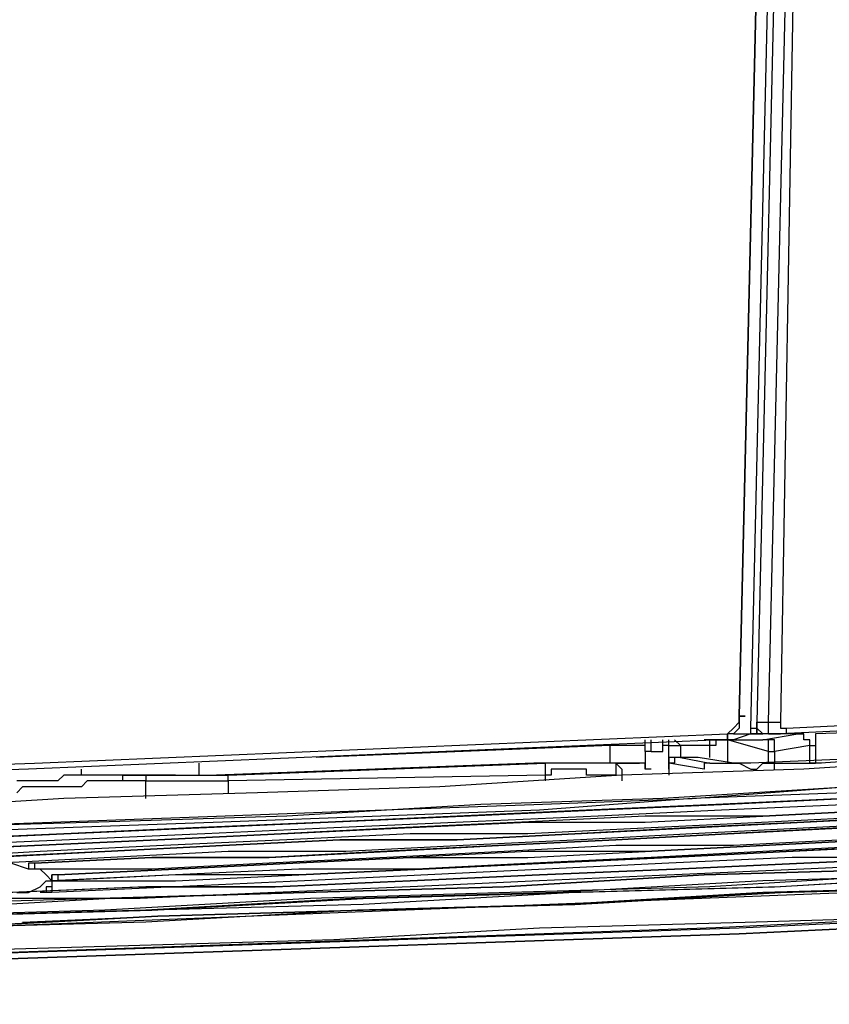
# Model space of a CAD drawing. Extents: x -2127 to 6945, y 0 to 2777.
# Drawn here: x 1145 to 1202, y 1946 to 2016 of the extents above; entities that cross this region are included whole.
import ezdxf

# ---------------------------------------------------------------- set-up
doc = ezdxf.new("R2010")
doc.units = 0
doc.header["$LTSCALE"] = 0.1
doc.layers.get('0').update_dxf_attribs({"linetype": 'CONTINUOUS'})

msp = doc.modelspace()

# ---------------------------------------------------------------- linework, layer by layer
at = {"color": 2}
for points in [[(1196.384, 1965.573), (1198.048, 2037.97)], [(1198.465, 2037.97), (1196.8, 1965.989)], [(1198.465, 2037.97), (1196.8, 1965.989)], [(1197.216, 2037.554), (1195.552, 1966.405)], [(1195.552, 1966.405), (1197.216, 2037.554)], [(1197.632, 1965.989), (1199.297, 2037.554)], [(1199.713, 2037.554), (1198.465, 1965.989)], [(1195.552, 1966.405), (1195.552, 1966.405), (1195.552, 1965.989), (1195.552, 1965.573), (1195.136, 1965.157), (1194.72, 1965.157), (1194.72, 1964.741), (1194.304, 1964.741)], [(1194.72, 1965.157), (1194.72, 1965.157), (1195.136, 1965.573), (1195.552, 1965.989), (1195.552, 1966.405)], [(1198.881, 1965.573), (1216.356, 1966.405)], [(1196.384, 1965.573), (1196.384, 1965.573), (1196.8, 1965.573)], [(1196.384, 1965.157), (1196.384, 1965.157), (1196.384, 1965.573)], [(1196.8, 1965.989), (1196.8, 1965.989), (1196.8, 1965.573), (1197.216, 1965.157)], [(1197.632, 1965.157), (1197.632, 1965.157), (1197.216, 1965.157), (1196.8, 1965.157), (1196.8, 1965.573), (1196.8, 1965.989)], [(1196.8, 1965.989), (1197.216, 1965.989), (1197.632, 1965.989)], [(1196.8, 1965.989), (1196.8, 1965.989), (1196.8, 1965.573), (1196.8, 1965.157), (1197.216, 1965.157)], [(1196.8, 1965.573), (1196.8, 1965.573), (1196.8, 1965.157)], [(1197.632, 1965.989), (1197.632, 1965.989), (1198.048, 1965.989), (1198.464, 1965.989)], [(1198.465, 1965.157), (1198.465, 1965.157), (1198.048, 1965.157), (1197.632, 1965.157), (1197.632, 1965.573), (1197.632, 1965.989)], [(1198.465, 1965.989), (1198.465, 1965.989), (1198.465, 1965.573), (1198.88, 1965.573)], [(1215.94, 1965.989), (1198.465, 1965.157)], [(1198.881, 1965.573), (1198.881, 1965.157), (1198.465, 1965.157)], [(1213.443, 1965.573), (1200.961, 1965.157)], [(998.333, 1958.916), (1096.527, 1961.412), (1145.623, 1963.077), (1194.72, 1965.157)], [(1194.304, 1964.741), (1145.207, 1962.661), (1096.527, 1960.996), (998.333, 1958.5)], [(1188.895, 1963.909), (1188.895, 1963.909), (1188.895, 1964.325), (1188.895, 1964.741)], [(1189.311, 1963.909), (1189.311, 1963.909), (1189.311, 1964.325), (1189.311, 1964.741)], [(1190.143, 1964.325), (1190.143, 1964.325), (1190.143, 1964.741)], [(1190.143, 1964.325), (1190.143, 1964.325), (1190.143, 1964.741)], [(1190.559, 1964.325), (1190.559, 1964.325), (1190.559, 1964.741)], [(1190.975, 1964.741), (1190.975, 1964.741), (1191.391, 1964.325)], [(1193.472, 1964.741), (1193.056, 1964.741)], [(1194.72, 1964.741), (1194.72, 1964.741), (1194.304, 1964.741), (1193.888, 1964.741), (1193.888, 1964.325), (1193.471, 1964.325)], [(1193.472, 1964.741), (1193.888, 1964.741), (1194.304, 1964.741)], [(1193.472, 1964.325), (1193.472, 1964.741)], [(1193.472, 1964.741), (1197.216, 1964.741)], [(1193.472, 1964.741), (1197.216, 1964.741)], [(1194.304, 1964.741), (1193.472, 1964.741)], [(1194.304, 1964.741), (1194.304, 1964.741), (1194.72, 1964.741), (1194.72, 1965.157)], [(1195.136, 1964.741), (1194.72, 1964.741), (1194.304, 1964.741)], [(1194.72, 1965.157), (1194.72, 1965.157), (1194.72, 1964.741), (1195.136, 1964.741)], [(1197.632, 1963.909), (1194.72, 1964.741)], [(1194.72, 1964.741), (1194.72, 1963.077)], [(1195.136, 1965.157), (1195.968, 1965.157), (1196.384, 1965.157)], [(1196.384, 1965.157), (1195.136, 1964.741)], [(1196.384, 1965.157), (1196.384, 1965.157), (1196.8, 1965.157)], [(1196.384, 1965.157), (1196.384, 1965.157), (1196.8, 1965.157)], [(1196.8, 1965.157), (1196.8, 1965.157), (1196.384, 1965.157)], [(1199.713, 1965.157), (1198.048, 1965.157), (1196.384, 1965.157)], [(1196.384, 1965.157), (1196.8, 1965.157)], [(1197.216, 1965.157), (1196.8, 1965.157)], [(1197.216, 1965.157), (1196.8, 1965.157)], [(1196.8, 1964.741), (1196.8, 1964.741), (1197.216, 1964.741)], [(1197.216, 1964.741), (1199.713, 1965.157)], [(1198.048, 1963.909), (1198.048, 1963.909), (1198.048, 1964.325), (1198.048, 1964.741), (1197.632, 1964.741), (1197.216, 1964.741)], [(1197.632, 1963.909), (1197.632, 1963.909), (1197.632, 1964.325), (1197.632, 1964.741), (1197.216, 1964.741)], [(1197.632, 1965.157), (1198.465, 1965.157)], [(1199.713, 1965.157), (1199.713, 1965.157), (1200.129, 1965.157)], [(1200.545, 1964.325), (1200.545, 1964.325), (1200.545, 1964.741), (1200.129, 1964.741), (1200.129, 1965.157), (1199.713, 1965.157)], [(1200.961, 1965.157), (1200.961, 1965.157), (1200.961, 1964.741), (1200.961, 1964.325)], [(1186.398, 1964.325), (1165.595, 1963.493)], [(1188.895, 1963.909), (1188.895, 1963.909), (1188.895, 1964.325), (1188.479, 1964.325), (1188.063, 1964.325), (1187.646, 1964.325), (1187.23, 1964.325), (1186.814, 1964.325), (1186.398, 1964.325)], [(1186.398, 1963.077), (1186.398, 1964.325)], [(1189.311, 1963.909), (1189.311, 1963.909), (1189.727, 1963.909), (1190.143, 1963.909), (1190.143, 1964.325)], [(1190.559, 1964.325), (1190.143, 1964.325)], [(1190.559, 1964.325), (1190.559, 1964.325), (1190.975, 1964.325), (1191.391, 1964.325)], [(1190.559, 1964.325), (1190.559, 1964.325), (1190.975, 1964.325), (1191.391, 1964.325)], [(1190.559, 1963.077), (1190.559, 1964.325)], [(1193.472, 1964.325), (1191.391, 1964.325)], [(1191.391, 1964.325), (1191.391, 1963.493)], [(1193.472, 1963.493), (1193.472, 1964.325)], [(1200.545, 1964.325), (1198.048, 1963.909)], [(1200.545, 1964.325), (1200.545, 1964.325), (1200.961, 1964.325)], [(1200.545, 1963.077), (1200.545, 1964.325)], [(1200.961, 1964.325), (1200.961, 1963.077)], [(1213.027, 1963.493), (1200.129, 1962.661), (1187.23, 1962.245), (1174.332, 1961.412), (1161.434, 1960.996), (1147.704, 1960.58), (1134.389, 1959.748), (1120.659, 1959.332), (1106.928, 1958.916), (1093.198, 1958.5), (1079.052, 1958.084), (1064.905, 1957.668), (1050.759, 1957.252), (1036.196, 1957.252), (1022.049, 1956.836), (1007.487, 1956.42), (992.924, 1956.42), (978.362, 1956.004)], [(1188.895, 1963.909), (1188.895, 1962.661)], [(1189.311, 1963.909), (1188.895, 1963.909)], [(1191.391, 1963.493), (1191.391, 1963.493), (1190.975, 1963.493), (1190.975, 1963.077), (1190.559, 1963.077)], [(1191.391, 1963.493), (1190.975, 1963.493), (1190.559, 1963.493), (1190.559, 1963.077)], [(1192.64, 1963.493), (1190.975, 1963.493)], [(1191.391, 1963.493), (1193.472, 1963.077)], [(1192.64, 1963.493), (1191.391, 1963.493)], [(1195.136, 1963.077), (1192.64, 1963.493)], [(1195.136, 1963.077), (1192.64, 1963.493)], [(1215.94, 1963.909), (1196.384, 1963.077)], [(1197.632, 1963.909), (1197.632, 1963.909), (1198.048, 1963.909)], [(1197.632, 1963.077), (1197.632, 1963.909)], [(1198.048, 1963.909), (1198.048, 1963.077)], [(1200.961, 1963.077), (1213.443, 1963.909)], [(1148.952, 1962.244), (1148.952, 1962.661)], [(1157.273, 1963.077), (1157.273, 1962.244)], [(1180.99, 1963.077), (1158.521, 1962.244)], [(1180.99, 1963.077), (1158.521, 1962.244)], [(1159.354, 1962.244), (1181.822, 1963.077)], [(1188.479, 1963.077), (1186.815, 1963.077), (1184.734, 1963.077), (1183.07, 1963.077), (1180.99, 1963.077)], [(1186.815, 1963.077), (1186.815, 1963.077), (1186.398, 1963.077), (1185.982, 1963.077), (1185.566, 1963.077), (1185.15, 1963.077), (1184.734, 1963.077), (1184.318, 1963.077), (1183.902, 1963.077), (1183.486, 1963.077), (1183.07, 1963.077), (1182.654, 1963.077), (1182.238, 1963.077), (1181.821, 1963.077)], [(1186.815, 1962.244), (1186.815, 1962.244), (1186.398, 1962.244), (1185.982, 1962.244), (1185.566, 1962.244), (1185.15, 1962.244), (1184.734, 1962.244), (1184.734, 1962.661), (1184.318, 1962.661), (1183.902, 1962.661), (1183.486, 1962.661), (1183.07, 1962.661), (1182.654, 1962.661), (1182.238, 1962.661), (1182.238, 1962.244), (1181.821, 1962.244)], [(1181.822, 1962.244), (1181.822, 1962.244), (1181.822, 1962.661), (1181.822, 1963.077)], [(1186.815, 1963.077), (1186.815, 1963.077), (1186.815, 1962.661), (1186.815, 1962.245)], [(1186.815, 1963.077), (1187.23, 1962.661), (1187.23, 1962.245), (1187.23, 1961.828)], [(1186.815, 1963.077), (1188.479, 1963.077)], [(1188.895, 1962.661), (1188.895, 1962.661), (1188.895, 1963.077), (1188.479, 1963.077)], [(1188.895, 1962.661), (1188.895, 1962.661), (1188.895, 1963.077), (1188.479, 1963.077)], [(1189.311, 1962.661), (1189.311, 1962.661), (1188.895, 1962.661)], [(1189.311, 1962.661), (1189.311, 1962.661), (1188.895, 1962.661)], [(1190.559, 1963.077), (1190.559, 1963.077), (1190.559, 1962.661)], [(1190.559, 1962.661), (1190.559, 1963.077)], [(1190.559, 1963.077), (1190.559, 1962.244)], [(1193.056, 1962.661), (1190.559, 1963.077)], [(1190.559, 1962.661), (1190.559, 1962.244)], [(1193.472, 1963.077), (1193.472, 1963.077), (1193.055, 1963.077), (1193.055, 1962.661)], [(1193.472, 1963.077), (1193.888, 1963.077), (1194.72, 1963.077), (1195.552, 1963.077), (1196.384, 1962.661), (1196.8, 1962.661), (1197.216, 1963.077), (1197.632, 1963.077)], [(1196.384, 1963.077), (1196.384, 1963.077), (1195.968, 1963.077), (1195.552, 1963.077), (1195.136, 1963.077)], [(1196.384, 1963.077), (1196.384, 1963.077), (1195.968, 1963.077), (1195.552, 1963.077), (1195.136, 1963.077)], [(1198.048, 1962.661), (1198.048, 1962.661), (1198.048, 1963.077), (1197.632, 1963.077)], [(1197.632, 1963.077), (1200.545, 1963.077)], [(1200.961, 1963.077), (1200.961, 1963.077), (1200.545, 1963.077)], [(1200.545, 1963.077), (1200.961, 1963.077)], [(1201.377, 1963.077), (1201.377, 1963.077), (1200.961, 1963.077)], [(1151.864, 1962.244), (1151.864, 1962.244), (1151.448, 1962.244), (1151.032, 1962.244), (1150.616, 1962.244), (1150.2, 1962.244), (1149.784, 1962.244), (1149.368, 1962.244), (1148.952, 1962.244), (1148.536, 1962.244), (1148.12, 1962.244), (1147.704, 1962.244), (1147.288, 1961.828), (1146.871, 1961.828), (1146.455, 1961.828), (1146.039, 1961.828), (1145.623, 1961.828), (1145.207, 1961.828), (1144.791, 1961.828), (1144.375, 1961.828)], [(1153.529, 1962.244), (1149.784, 1962.244)], [(1151.864, 1962.244), (1151.864, 1962.244), (1151.864, 1961.828)], [(1151.864, 1962.244), (1153.529, 1962.244)], [(1155.609, 1962.244), (1151.864, 1962.244)], [(1153.529, 1962.244), (1153.945, 1962.244), (1154.361, 1962.244), (1154.777, 1962.244), (1155.193, 1962.244), (1155.609, 1962.244), (1156.025, 1962.244), (1156.441, 1962.244), (1156.857, 1962.244), (1157.273, 1962.244), (1157.689, 1962.244), (1158.105, 1962.244), (1158.521, 1962.244), (1158.938, 1962.244), (1159.354, 1962.244)], [(1153.529, 1962.244), (1153.529, 1962.244), (1153.529, 1961.828)], [(1153.945, 1962.244), (1153.529, 1962.244)], [(1155.609, 1962.244), (1153.945, 1962.244)], [(1155.609, 1962.244), (1155.609, 1962.244), (1156.025, 1962.244), (1156.441, 1962.244), (1156.857, 1962.244), (1157.273, 1962.244), (1157.689, 1962.244), (1158.105, 1962.244), (1158.521, 1962.244)], [(1159.354, 1961.828), (1159.354, 1961.828), (1159.354, 1962.245)], [(1181.822, 1962.244), (1159.354, 1961.828)], [(1181.822, 1961.828), (1181.822, 1962.244)], [(1203.457, 1961.412), (1190.143, 1960.58), (1177.245, 1960.164), (1163.514, 1959.332), (1150.2, 1958.916), (1136.47, 1958.5), (1122.323, 1958.084), (1108.593, 1957.668), (1094.446, 1957.252), (1079.884, 1956.836), (1065.737, 1956.42), (1051.174, 1956.004), (1036.612, 1955.587), (1022.049, 1955.171), (1007.071, 1955.171)], [(1111.921, 1957.668), (1123.987, 1958.084), (1135.638, 1958.5), (1146.871, 1958.916), (1158.521, 1959.332), (1169.755, 1959.748), (1180.99, 1960.164), (1192.223, 1960.58), (1203.041, 1961.412)], [(1151.864, 1961.828), (1151.864, 1961.828), (1151.448, 1961.828), (1151.032, 1961.828), (1150.616, 1961.828), (1150.2, 1961.828), (1149.784, 1961.828), (1149.368, 1961.828), (1148.952, 1961.412), (1148.536, 1961.412), (1148.12, 1961.412), (1147.704, 1961.412), (1147.288, 1961.412), (1146.871, 1961.412), (1146.455, 1961.412), (1146.039, 1961.412), (1145.623, 1961.412), (1145.207, 1961.412), (1144.791, 1961.412), (1144.375, 1960.996)], [(1153.529, 1961.828), (1151.864, 1961.828)], [(1153.529, 1961.828), (1153.529, 1961.828), (1153.945, 1961.828), (1154.361, 1961.828), (1154.777, 1961.828), (1155.193, 1961.828), (1155.609, 1961.828), (1156.025, 1961.828), (1156.441, 1961.828), (1156.857, 1961.828), (1157.273, 1961.828), (1157.689, 1961.828), (1158.105, 1961.828), (1158.521, 1961.828), (1158.938, 1961.828), (1159.354, 1961.828)], [(1153.529, 1960.58), (1153.529, 1961.828)], [(1159.354, 1961.828), (1159.354, 1960.996)], [(1203.041, 1960.996), (1192.223, 1960.58), (1181.405, 1959.748), (1170.171, 1959.332), (1158.938, 1958.916), (1147.704, 1958.5), (1136.054, 1958.084), (1124.403, 1957.668), (1113.585, 1957.252)], [(1203.041, 1960.58), (1193.888, 1960.164), (1184.734, 1959.748), (1175.58, 1959.332), (1166.427, 1958.916), (1156.857, 1958.5), (1147.704, 1958.084), (1138.134, 1957.668), (1128.564, 1957.252)], [(1128.98, 1957.252), (1138.55, 1957.668), (1147.704, 1958.084), (1157.273, 1958.5), (1166.427, 1958.916), (1175.996, 1959.332), (1185.15, 1959.748), (1194.304, 1960.164), (1203.041, 1960.58)], [(1203.457, 1960.164), (1194.304, 1959.748), (1185.566, 1959.332), (1175.996, 1958.916), (1166.843, 1958.5), (1157.689, 1958.084), (1148.12, 1957.668), (1138.966, 1957.252), (1132.309, 1956.836)], [(1205.538, 1959.748), (1197.216, 1959.332), (1188.895, 1959.332), (1180.157, 1958.916), (1171.42, 1958.5), (1163.098, 1958.084), (1154.361, 1957.668), (1145.623, 1957.252), (1136.47, 1956.836)], [(1136.886, 1956.836), (1145.623, 1957.252), (1154.361, 1957.668), (1163.098, 1958.084), (1171.836, 1958.5), (1180.573, 1958.916), (1188.895, 1958.916), (1197.216, 1959.332), (1205.538, 1959.748)], [(1205.954, 1959.332), (1197.632, 1958.916), (1189.311, 1958.5), (1180.573, 1958.084), (1172.252, 1958.084), (1163.514, 1957.668), (1154.777, 1957.252), (1146.039, 1956.836), (1138.966, 1956.419)], [(1208.034, 1959.332), (1200.129, 1958.916), (1191.807, 1958.5), (1183.902, 1958.084), (1175.58, 1957.668), (1167.259, 1957.668), (1158.938, 1957.252), (1150.616, 1956.836), (1141.879, 1956.419)], [(1142.295, 1956.419), (1150.616, 1956.836), (1158.938, 1957.252), (1167.259, 1957.668), (1175.58, 1957.668), (1183.902, 1958.084), (1192.223, 1958.5), (1200.129, 1958.916), (1208.45, 1959.332)], [(1208.45, 1958.916), (1200.545, 1958.5), (1192.223, 1958.084), (1184.318, 1957.668), (1175.996, 1957.252), (1167.675, 1956.836), (1159.354, 1956.836), (1151.032, 1956.42), (1143.127, 1956.003)], [(1210.531, 1958.916), (1202.625, 1958.5), (1194.72, 1958.084), (1186.814, 1957.668), (1178.493, 1957.252), (1170.171, 1956.836), (1162.266, 1956.42), (1153.945, 1956.42), (1145.623, 1956.003)], [(1145.623, 1956.003), (1153.945, 1956.42), (1162.266, 1956.42), (1170.588, 1956.836), (1178.493, 1957.252), (1186.814, 1957.668), (1194.72, 1958.084), (1203.041, 1958.5), (1210.947, 1958.5)], [(1210.947, 1958.084), (1203.041, 1957.668), (1195.136, 1957.252), (1186.814, 1957.252), (1178.909, 1956.836), (1170.588, 1956.42), (1162.266, 1956.003), (1153.945, 1955.587), (1146.039, 1955.587)], [(1146.871, 1954.755), (1155.609, 1954.755), (1164.346, 1955.171), (1173.084, 1955.587), (1181.821, 1956.003), (1190.559, 1956.419), (1198.881, 1956.836), (1207.618, 1957.252), (1215.94, 1957.668)], [(1215.94, 1957.668), (1207.202, 1957.252), (1198.88, 1956.836), (1190.559, 1956.42), (1181.821, 1956.004), (1173.084, 1955.587), (1164.346, 1955.171), (1155.609, 1955.171), (1146.871, 1954.755)], [(1147.288, 1955.171), (1155.609, 1955.587), (1163.93, 1956.003), (1172.252, 1956.42), (1180.573, 1956.42), (1188.895, 1956.836), (1197.216, 1957.252), (1205.122, 1957.668), (1213.443, 1958.084)], [(1213.027, 1958.084), (1205.122, 1957.668), (1197.216, 1957.252), (1188.895, 1956.836), (1180.573, 1956.836), (1172.252, 1956.42), (1163.93, 1956.003), (1155.609, 1955.587), (1147.288, 1955.171)], [(1213.443, 1957.668), (1205.538, 1957.252), (1197.216, 1956.836), (1189.311, 1956.42), (1180.989, 1956.004), (1172.668, 1955.587), (1164.346, 1955.587), (1155.609, 1955.171), (1147.288, 1954.755)], [(1144.375, 1953.923), (1145.207, 1953.923), (1146.039, 1954.339), (1146.455, 1954.755), (1146.871, 1954.755), (1146.455, 1955.171), (1146.039, 1955.587), (1145.207, 1955.587), (1143.959, 1956.004), (1142.295, 1956.004), (1140.214, 1956.42), (1138.134, 1956.836), (1136.054, 1956.836), (1133.141, 1956.836), (1130.645, 1957.252), (1127.732, 1957.252), (1124.403, 1957.252), (1121.491, 1957.252), (1118.162, 1957.252), (1114.834, 1957.252), (1111.921, 1957.252), (1109.009, 1957.252)], [(1031.203, 1950.178), (1046.598, 1950.595), (1061.576, 1951.011), (1076.555, 1951.011), (1091.534, 1951.427), (1106.512, 1951.843), (1121.491, 1952.259), (1136.053, 1952.675), (1150.616, 1953.507), (1164.763, 1953.923), (1178.909, 1954.339), (1193.055, 1955.171), (1207.202, 1955.587), (1220.932, 1956.42)], [(1220.932, 1956.419), (1207.202, 1955.587), (1193.055, 1955.171), (1178.909, 1954.339), (1164.763, 1953.923), (1150.2, 1953.507), (1136.054, 1953.091), (1121.075, 1952.259), (1106.512, 1951.843), (1091.534, 1951.427), (1076.555, 1951.427), (1061.576, 1951.011), (1046.182, 1950.594), (1031.203, 1950.178)], [(1143.543, 1953.923), (1153.113, 1954.339), (1162.682, 1954.339), (1172.252, 1954.755), (1181.405, 1955.171), (1190.975, 1955.587), (1200.129, 1956.004), (1209.282, 1956.42), (1218.436, 1956.836)], [(1218.436, 1956.419), (1209.282, 1956.003), (1200.129, 1955.587), (1190.975, 1955.171), (1181.405, 1954.755), (1172.252, 1954.339), (1162.682, 1953.923), (1153.112, 1953.507), (1143.543, 1953.507)], [(1218.436, 1956.836), (1209.282, 1956.42), (1200.129, 1956.004), (1190.975, 1955.587), (1181.405, 1955.171), (1172.252, 1954.755), (1162.682, 1954.339), (1153.529, 1954.339), (1143.959, 1953.923)], [(1215.94, 1956.836), (1207.618, 1956.42), (1199.297, 1956.42), (1190.559, 1956.004), (1181.821, 1955.587), (1173.5, 1955.171), (1164.763, 1954.755), (1155.609, 1954.339), (1146.871, 1953.923)], [(1227.174, 1955.587), (1212.611, 1955.171), (1198.465, 1954.339), (1183.902, 1953.923), (1168.923, 1953.091), (1153.945, 1952.675), (1138.966, 1952.259), (1123.987, 1951.427), (1108.593, 1951.011), (1093.198, 1950.594), (1077.387, 1950.178), (1061.993, 1950.178), (1046.182, 1949.762), (1030.371, 1949.346)], [(1030.371, 1949.346), (1046.182, 1949.762), (1061.577, 1950.178), (1077.387, 1950.595), (1092.782, 1951.011), (1108.593, 1951.427), (1123.571, 1951.843), (1138.966, 1952.259), (1153.945, 1952.675), (1168.923, 1953.507), (1183.486, 1953.923), (1198.048, 1954.339), (1212.611, 1955.171), (1226.757, 1955.587)], [(1225.925, 1956.003), (1211.779, 1955.171), (1197.216, 1954.755), (1182.654, 1953.923), (1168.091, 1953.507), (1153.529, 1952.675), (1138.55, 1952.259), (1123.571, 1951.843), (1108.177, 1951.427), (1092.782, 1951.011), (1077.387, 1950.595), (1061.992, 1950.178), (1046.598, 1949.762), (1030.787, 1949.762)], [(1220.932, 1955.587), (1207.202, 1955.171), (1193.471, 1954.339), (1179.325, 1953.923), (1165.179, 1953.507), (1150.616, 1952.675), (1136.054, 1952.259), (1121.491, 1951.843), (1106.512, 1951.427), (1091.95, 1951.011), (1076.971, 1950.594), (1061.576, 1950.178), (1046.598, 1950.178), (1031.203, 1949.762)], [(1145.623, 1956.003), (1145.623, 1956.003), (1145.207, 1956.003), (1145.207, 1955.587)], [(1145.623, 1956.003), (1145.623, 1956.003), (1145.207, 1956.003), (1145.207, 1955.587)], [(1145.623, 1956.003), (1145.207, 1956.003), (1145.207, 1955.587)], [(1145.623, 1956.003), (1145.623, 1956.003), (1145.623, 1955.587)], [(1030.371, 1948.93), (1046.182, 1949.346), (1061.993, 1949.346), (1077.387, 1949.762), (1093.198, 1950.178), (1108.593, 1950.594), (1123.988, 1951.011), (1138.966, 1951.427), (1154.361, 1952.259), (1168.923, 1952.675), (1183.902, 1953.091), (1198.465, 1953.923), (1213.027, 1954.339), (1227.174, 1955.171)], [(1227.174, 1955.171), (1213.027, 1954.339), (1198.465, 1953.923), (1183.902, 1953.091), (1168.923, 1952.675), (1154.361, 1952.259), (1138.966, 1951.427), (1123.987, 1951.011), (1108.593, 1950.595), (1093.198, 1950.178), (1077.387, 1949.762), (1061.993, 1949.346), (1046.182, 1949.346), (1030.371, 1948.93)], [(1227.174, 1955.171), (1213.027, 1954.339), (1198.465, 1953.923), (1183.902, 1953.091), (1168.923, 1952.675), (1154.361, 1952.259), (1138.966, 1951.427), (1123.987, 1951.011), (1108.593, 1950.595), (1093.198, 1950.178), (1077.387, 1949.762), (1061.993, 1949.346), (1046.182, 1949.346), (1030.371, 1948.93)], [(1147.288, 1955.171), (1147.288, 1955.171), (1146.871, 1955.171)], [(1147.288, 1955.171), (1147.288, 1955.171), (1146.871, 1955.171)], [(1147.288, 1955.171), (1147.288, 1955.171), (1146.871, 1955.171), (1146.871, 1954.755)], [(1146.871, 1954.755), (1146.871, 1954.755), (1146.871, 1955.171)], [(1146.871, 1955.171), (1146.871, 1955.171), (1146.871, 1954.755)], [(1146.871, 1954.755), (1146.871, 1955.171)], [(1147.288, 1955.171), (1147.288, 1955.171), (1147.288, 1954.755)], [(1012.896, 1946.434), (1073.643, 1947.682), (1134.805, 1949.346), (1195.552, 1951.427), (1256.299, 1954.339)], [(1253.386, 1954.339), (1193.888, 1951.427), (1134.389, 1949.346), (1074.475, 1948.098), (1014.976, 1946.85)], [(1015.808, 1946.85), (1031.619, 1947.266), (1047.014, 1947.266), (1062.409, 1947.682), (1077.387, 1948.098), (1092.782, 1948.514), (1107.76, 1948.93), (1122.739, 1949.346), (1137.718, 1949.762), (1152.28, 1950.178), (1166.843, 1950.594), (1181.405, 1951.427), (1195.968, 1951.843), (1210.115, 1952.259), (1223.845, 1953.091), (1237.991, 1953.923), (1251.306, 1954.339)], [(1214.275, 1954.339), (1211.779, 1954.339), (1197.216, 1953.923), (1183.07, 1953.091), (1168.507, 1952.675), (1153.529, 1951.843), (1138.966, 1951.427), (1123.571, 1951.011), (1108.593, 1950.595), (1093.198, 1950.178), (1077.803, 1949.762), (1062.409, 1949.346), (1047.014, 1948.93), (1044.933, 1948.93)], [(1213.859, 1954.339), (1129.396, 1951.011), (1044.934, 1948.93)], [(1146.455, 1954.339), (1146.455, 1953.923), (1146.039, 1953.923)], [(1146.871, 1954.755), (1146.871, 1954.755), (1146.871, 1954.339), (1146.455, 1954.339), (1146.455, 1953.923)], [(1147.288, 1954.755), (1147.288, 1954.755), (1146.871, 1954.755)], [(1146.871, 1954.755), (1146.871, 1954.755), (1146.871, 1954.339), (1146.871, 1953.923)], [(1012.896, 1946.018), (1074.059, 1947.266), (1134.805, 1948.93), (1195.552, 1951.011), (1256.299, 1953.923)], [(1256.299, 1953.923), (1195.552, 1951.011), (1134.805, 1948.93), (1074.059, 1947.266), (1012.896, 1946.018)], [(1146.871, 1953.923), (1146.871, 1953.923), (1146.455, 1953.923)], [(1144.791, 1951.843), (1154.361, 1952.259)]]:
    msp.add_lwpolyline(points, dxfattribs=at)
msp.add_open_spline([(1195.552, 1966.405), (1195.552, 1966.405), (1195.968, 1966.405), (1195.968, 1966.405), (1195.968, 1966.405), (1195.552, 1966.405), (1195.552, 1966.405)], degree=3, knots=[0, 0, 0, 0, 1, 1, 1, 2, 2, 2, 2], dxfattribs=at)

doc.saveas('drawing.dxf')
